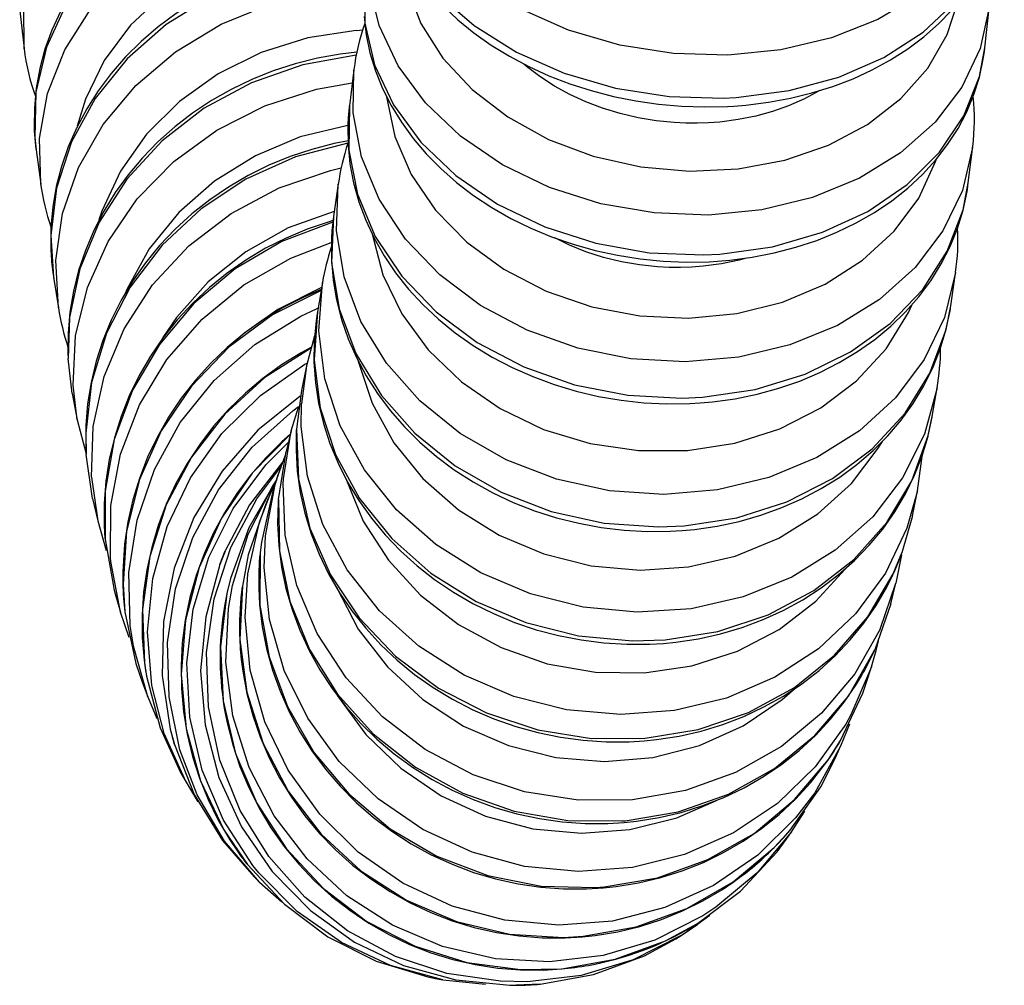
# Model space of a CAD drawing. Units: millimetres. Extents: x 579 to 689, y 141 to 924.
# Drawn here: x 593 to 624, y 141 to 172 of the extents above; entities that cross this region are included whole.
import ezdxf

# ---------------------------------------------------------------- set-up
doc = ezdxf.new("R2010")
doc.units = ezdxf.units.MM

msp = doc.modelspace()

# ---------------------------------------------------------------- linework, layer by layer
for p, q in [((592.644, 171.804), (592.785, 170.591)), ((623.593, 170.613), (623.729, 171.887)), ((623.579, 170.497), (623.592, 170.607)), ((623.554, 170.313), (623.579, 170.497)), ((603.36, 169.913), (603.216, 168.75)), ((603.178, 168.348), (603.17, 168.187)), ((593.111, 167.98), (593.122, 167.8)), ((623.064, 166.289), (623.208, 167.452)), ((623.204, 167.417), (623.208, 167.447)), ((593.169, 167.346), (593.317, 166.248)), ((602.86, 166.254), (602.709, 165.209)), ((623.034, 166.071), (623.064, 166.288)), ((593.707, 163.406), (593.735, 163.219)), ((593.729, 163.256), (593.884, 162.278)), ((622.503, 162.347), (622.654, 163.392)), ((602.349, 163.076), (602.192, 162.154)), ((622.489, 162.255), (622.505, 162.361)), ((602.192, 162.158), (602.158, 161.938)), ((601.839, 160.418), (601.677, 159.624)), ((594.33, 159.534), (594.49, 158.682)), ((621.907, 158.791), (622.064, 159.713)), ((621.789, 158.224), (621.904, 158.775)), ((601.352, 158.339), (601.185, 157.676)), ((621.779, 158.184), (621.789, 158.224)), ((594.772, 157.643), (594.776, 157.57)), ((600.933, 156.929), (600.762, 156.401)), ((600.874, 156.748), (600.849, 156.712)), ((600.699, 156.357), (600.525, 155.966)), ((621.27, 155.612), (621.433, 156.406)), ((594.98, 156.165), (595.145, 155.444)), ((620.643, 153.715), (620.669, 153.772)), ((600.311, 153.316), (600.312, 153.283)), ((620.577, 152.783), (620.744, 153.446)), ((595.706, 153.105), (595.875, 152.517)), ((595.984, 152.849), (596.015, 152.54)), ((599.285, 153.114), (599.209, 152.715)), ((619.992, 151.15), (620.058, 151.294)), ((596.678, 150.653), (596.706, 150.482)), ((619.789, 150.238), (619.96, 150.766)), ((596.577, 150.253), (596.749, 149.801)), ((597.52, 148.567), (597.6, 148.284)), ((618.794, 147.828), (618.968, 148.218)), ((618.555, 147.761), (618.631, 147.871)), ((597.804, 147.376), (597.979, 147.063)), ((617.223, 145.227), (617.398, 145.477)), ((600.163, 144.035), (600.339, 143.863)), ((614.234, 142.446), (614.373, 142.531)), ((613.684, 142.045), (613.861, 142.155)), ((606.034, 140.767), (606.211, 140.735))]:
    msp.add_line(p, q)
for points in [[(592.785, 170.585, 0), (592.776, 171.968, 0), (593.07, 173.345, 0), (593.656, 174.673, 0), (594.518, 175.912, 0), (595.628, 177.024, 0), (596.955, 177.975, 0), (598.456, 178.738, 0), (600.087, 179.288, 0), (601.798, 179.609, 0), (602.371, 179.662, 0)], [(624.219, 176.7, 0), (623.955, 175.467, 0), (623.396, 174.3, 0), (622.56, 173.233, 0), (621.472, 172.299, 0), (620.165, 171.527, 0), (618.678, 170.94, 0), (617.057, 170.555, 0), (615.351, 170.385, 0), (613.612, 170.434, 0), (611.892, 170.701, 0), (610.245, 171.179, 0), (608.72, 171.851, 0), (607.362, 172.699, 0), (606.215, 173.697, 0), (605.312, 174.813, 0), (604.681, 176.014, 0), (604.341, 177.263, 0), (604.302, 178.524, 0), (604.304, 178.542, 0)], [(604.175, 177.156, 0), (604.211, 175.896, 0), (604.548, 174.646, 0), (605.176, 173.444, 0), (606.076, 172.327, 0), (607.221, 171.328, 0), (608.576, 170.479, 0), (610.1, 169.804, 0), (611.747, 169.325, 0), (613.466, 169.055, 0), (615.205, 169.003, 0), (615.624, 169.024, 0)], [(604.171, 177.025, 0), (602.433, 176.987, 0), (600.715, 176.696, 0), (599.069, 176.162, 0), (597.544, 175.4, 0), (596.188, 174.435, 0), (595.041, 173.295, 0), (594.138, 172.014, 0), (593.507, 170.632, 0), (593.166, 169.192, 0), (593.127, 167.735, 0), (593.169, 167.346, 0)], [(593.317, 166.25, 0), (593.274, 167.703, 0), (593.535, 169.153, 0), (594.089, 170.554, 0), (594.922, 171.866, 0), (596.007, 173.047, 0), (597.311, 174.063, 0), (598.795, 174.881, 0), (600.413, 175.478, 0), (602.117, 175.835, 0), (602.829, 175.91, 0)], [(615.624, 169.024, 0), (617.315, 169.245, 0), (618.909, 169.678, 0), (620.358, 170.31, 0), (621.618, 171.122, 0), (622.65, 172.09, 0), (623.423, 173.183, 0), (623.915, 174.369, 0), (624.089, 175.306, 0)], [(615.54, 168.747, 0), (615.931, 168.778, 0), (616.652, 168.868, 0), (617.359, 168.997, 0), (618.05, 169.167, 0), (618.721, 169.375, 0), (619.367, 169.622, 0), (619.985, 169.906, 0), (620.571, 170.225, 0), (621.122, 170.579, 0), (621.635, 170.965, 0), (622.107, 171.381, 0), (622.533, 171.825, 0), (622.912, 172.294, 0), (623.242, 172.785, 0), (623.521, 173.294, 0), (623.746, 173.819, 0), (623.919, 174.356, 0), (624.037, 174.901, 0), (624.046, 174.959, 0)], [(602.943, 174.528, 0), (601.391, 174.299, 0), (599.897, 173.848, 0), (598.507, 173.191, 0), (597.262, 172.347, 0), (596.201, 171.341, 0), (595.355, 170.205, 0), (594.751, 168.972, 0), (594.491, 168.108, 0)], [(623.731, 171.905, 0), (623.442, 170.595, 0), (622.86, 169.357, 0), (622.001, 168.228, 0), (620.894, 167.243, 0), (619.57, 166.431, 0), (618.07, 165.818, 0), (616.441, 165.421, 0), (614.73, 165.253, 0), (612.991, 165.319, 0), (611.276, 165.617, 0), (609.638, 166.138, 0), (608.125, 166.865, 0), (606.785, 167.778, 0), (605.657, 168.848, 0), (604.776, 170.043, 0), (604.169, 171.326, 0), (603.854, 172.659, 0), (603.841, 174, 0), (603.844, 174.023, 0)], [(603.806, 173.669, 0), (603.132, 173.638, 0), (602.398, 173.557, 0), (601.67, 173.429, 0), (600.953, 173.254, 0), (600.25, 173.033, 0), (599.566, 172.767, 0), (598.903, 172.457, 0), (598.266, 172.106, 0), (597.657, 171.715, 0), (597.082, 171.286, 0), (596.542, 170.821, 0), (596.04, 170.323, 0), (595.58, 169.795, 0), (595.164, 169.24, 0), (594.794, 168.661, 0), (594.473, 168.06, 0), (594.202, 167.442, 0), (593.982, 166.81, 0), (593.816, 166.167, 0), (593.702, 165.518, 0), (593.643, 164.865, 0), (593.638, 164.212, 0), (593.643, 164.098, 0)], [(604.88, 173.774, 0), (605.063, 172.567, 0), (605.513, 171.392, 0), (606.217, 170.283, 0), (607.153, 169.275, 0), (608.293, 168.398, 0), (609.601, 167.678, 0), (611.039, 167.139, 0), (612.562, 166.795, 0), (614.125, 166.658, 0), (615.679, 166.731, 0), (617.178, 167.013, 0), (618.576, 167.494, 0), (619.831, 168.161, 0), (620.904, 168.993, 0), (621.762, 169.964, 0), (622.381, 171.046, 0), (622.702, 172.024, 0)], [(603.792, 173.541, 0), (602.058, 173.371, 0), (600.372, 172.941, 0), (598.783, 172.264, 0), (597.341, 171.361, 0), (596.09, 170.259, 0), (595.067, 168.992, 0), (594.303, 167.598, 0), (593.822, 166.12, 0), (593.638, 164.602, 0), (593.729, 163.256, 0)], [(603.707, 172.743, 0), (603.716, 171.401, 0), (604.027, 170.068, 0), (604.63, 168.784, 0), (605.508, 167.588, 0), (606.632, 166.516, 0), (607.97, 165.601, 0), (609.481, 164.871, 0), (611.118, 164.347, 0), (612.832, 164.046, 0), (614.571, 163.977, 0), (615.095, 164.003, 0)], [(593.884, 162.276, 0), (593.798, 163.791, 0), (594.015, 165.307, 0), (594.527, 166.778, 0), (595.321, 168.16, 0), (596.37, 169.411, 0), (597.645, 170.492, 0), (599.105, 171.372, 0), (600.706, 172.023, 0), (602.401, 172.425, 0), (603.31, 172.532, 0)], [(593.948, 171.777, 0), (593.675, 171.18, 0), (593.455, 170.57, 0), (593.287, 169.95, 0), (593.173, 169.323, 0), (593.114, 168.693, 0), (593.108, 168.064, 0), (593.111, 167.98, 0)], [(606.224, 171.96, 0), (606.696, 171.515, 0), (607.21, 171.095, 0), (607.762, 170.704, 0), (608.348, 170.344, 0), (608.966, 170.016, 0), (609.612, 169.722, 0), (610.282, 169.464, 0), (610.973, 169.242, 0), (611.681, 169.059, 0), (612.402, 168.914, 0), (613.132, 168.809, 0), (613.868, 168.744, 0), (614.605, 168.719, 0), (615.34, 168.735, 0), (615.54, 168.747, 0)], [(603.687, 171.617, 0), (603.755, 171.033, 0), (603.877, 170.453, 0), (604.052, 169.879, 0), (604.279, 169.315, 0), (604.557, 168.764, 0), (604.884, 168.228, 0), (605.26, 167.71, 0), (605.681, 167.214, 0), (606.147, 166.742, 0), (606.654, 166.297, 0), (607.199, 165.881, 0), (607.78, 165.497, 0), (608.393, 165.147, 0), (609.034, 164.832, 0), (609.701, 164.555, 0), (610.388, 164.317, 0), (611.094, 164.119, 0), (611.813, 163.962, 0), (612.542, 163.846, 0), (613.278, 163.774, 0), (614.015, 163.744, 0), (614.751, 163.757, 0), (615.02, 163.773, 0)], [(603.432, 171.174, 0), (601.882, 170.935, 0), (600.391, 170.465, 0), (599.005, 169.778, 0), (597.765, 168.897, 0), (596.711, 167.847, 0), (595.872, 166.661, 0), (595.276, 165.374, 0), (595.184, 165.096, 0)], [(603.432, 171.174, 0), (603.647, 171.189, 0)], [(615.095, 164.003, 0), (616.787, 164.238, 0), (618.384, 164.699, 0), (619.837, 165.372, 0), (621.102, 166.237, 0), (622.141, 167.267, 0), (622.921, 168.431, 0), (623.42, 169.694, 0), (623.593, 170.613, 0)], [(603.46, 170.479, 0), (602.918, 170.413, 0), (602.191, 170.282, 0), (601.476, 170.103, 0), (600.774, 169.876, 0), (600.091, 169.602, 0), (599.43, 169.284, 0), (598.795, 168.923, 0), (598.188, 168.52, 0), (597.615, 168.078, 0), (597.077, 167.6, 0), (596.577, 167.088, 0), (596.119, 166.544, 0), (595.705, 165.973, 0), (595.338, 165.376, 0), (595.018, 164.758, 0), (594.749, 164.121, 0), (594.531, 163.47, 0), (594.365, 162.808, 0), (594.253, 162.138, 0), (594.195, 161.464, 0), (594.191, 160.791, 0), (594.195, 160.682, 0)], [(603.438, 170.378, 0), (601.723, 170.069, 0), (600.081, 169.496, 0), (598.563, 168.676, 0), (597.216, 167.635, 0), (596.079, 166.404, 0), (595.188, 165.021, 0), (594.569, 163.527, 0), (594.241, 161.968, 0), (594.198, 160.656, 0)], [(615.02, 163.773, 0), (615.413, 163.806, 0), (616.134, 163.901, 0), (616.843, 164.039, 0), (617.534, 164.219, 0), (618.205, 164.44, 0), (618.852, 164.701, 0), (619.471, 165.001, 0), (620.057, 165.338, 0), (620.609, 165.712, 0), (621.122, 166.118, 0), (621.594, 166.556, 0), (622.022, 167.022, 0), (622.402, 167.515, 0), (622.734, 168.03, 0), (623.016, 168.564, 0), (623.245, 169.115, 0), (623.421, 169.679, 0), (623.544, 170.253, 0), (623.554, 170.313, 0)], [(623.204, 167.419, 0), (622.873, 166.043, 0), (622.251, 164.746, 0), (621.356, 163.57, 0), (620.216, 162.548, 0), (618.866, 161.713, 0), (617.346, 161.09, 0), (615.702, 160.698, 0), (613.985, 160.548, 0), (612.247, 160.645, 0), (610.54, 160.987, 0), (608.916, 161.562, 0), (607.426, 162.353, 0), (606.113, 163.337, 0), (605.018, 164.484, 0), (604.175, 165.758, 0), (603.608, 167.121, 0), (603.335, 168.531, 0), (603.36, 169.914, 0)], [(613.631, 168.218, 0), (613.054, 168.276, 0), (612.478, 168.371, 0), (611.901, 168.506, 0), (611.333, 168.679, 0), (610.803, 168.88, 0), (610.29, 169.115, 0), (609.791, 169.388, 0), (609.319, 169.693, 0), (608.895, 170.015, 0), (608.785, 170.108, 0)], [(594.359, 159.802, 0), (594.435, 161.379, 0), (594.813, 162.93, 0), (595.478, 164.409, 0), (596.413, 165.77, 0), (597.587, 166.971, 0), (598.966, 167.978, 0), (600.508, 168.758, 0), (602.165, 169.288, 0), (603.308, 169.494, 0)], [(618.304, 169.245, 0), (618.283, 169.233, 0), (617.808, 168.978, 0), (617.299, 168.755, 0), (616.785, 168.574, 0), (616.246, 168.426, 0), (615.679, 168.312, 0), (615.094, 168.236, 0), (614.734, 168.209, 0), (614.369, 168.197, 0), (614.001, 168.2, 0), (613.631, 168.218, 0)], [(604.41, 169.039, 0), (604.675, 167.771, 0), (605.203, 166.549, 0), (605.978, 165.41, 0), (606.978, 164.387, 0), (608.172, 163.513, 0), (609.523, 162.813, 0), (610.991, 162.309, 0), (612.531, 162.017, 0), (614.095, 161.945, 0), (615.638, 162.095, 0), (617.111, 162.463, 0), (618.469, 163.038, 0), (619.673, 163.802, 0), (620.684, 164.732, 0), (621.473, 165.799, 0), (622.016, 166.972, 0), (622.034, 167.025, 0)], [(603.216, 168.75, 0), (603.194, 167.335, 0), (603.474, 165.925, 0), (604.047, 164.564, 0), (604.897, 163.293, 0), (605.997, 162.15, 0), (607.314, 161.17, 0), (608.809, 160.383, 0), (610.435, 159.813, 0), (612.143, 159.477, 0), (613.881, 159.386, 0), (614.536, 159.416, 0)], [(603.168, 168.126, 0), (601.643, 167.757, 0), (600.202, 167.156, 0), (598.889, 166.341, 0), (597.743, 165.336, 0), (596.8, 164.173, 0), (596.087, 162.886, 0), (596.025, 162.742, 0)], [(603.17, 168.187, 0), (603.167, 168.117, 0), (603.175, 167.504, 0), (603.236, 166.892, 0), (603.351, 166.283, 0), (603.519, 165.681, 0), (603.739, 165.089, 0), (604.01, 164.51, 0), (604.331, 163.947, 0), (604.7, 163.403, 0), (605.115, 162.881, 0), (605.574, 162.384, 0), (606.075, 161.915, 0), (606.614, 161.477, 0), (607.189, 161.071, 0), (607.797, 160.701, 0), (608.434, 160.367, 0), (609.096, 160.073, 0), (609.781, 159.819, 0), (610.484, 159.608, 0), (611.201, 159.439, 0), (611.929, 159.314, 0), (612.664, 159.234, 0), (613.401, 159.199, 0), (614.137, 159.209, 0), (614.469, 159.229, 0)], [(603.171, 167.558, 0), (601.485, 167.115, 0), (599.898, 166.407, 0), (598.458, 165.455, 0), (597.208, 164.289, 0), (596.186, 162.944, 0), (595.424, 161.461, 0), (594.945, 159.885, 0), (594.763, 158.263, 0), (594.778, 157.571, 0)], [(603.193, 167.634, 0), (602.728, 167.543, 0), (602.014, 167.359, 0), (601.314, 167.127, 0), (600.632, 166.848, 0), (599.973, 166.522, 0), (599.34, 166.152, 0), (598.736, 165.74, 0), (598.164, 165.288, 0), (597.628, 164.798, 0), (597.131, 164.274, 0), (596.676, 163.717, 0), (596.264, 163.131, 0), (595.898, 162.52, 0), (595.581, 161.886, 0), (595.313, 161.234, 0), (595.097, 160.566, 0), (594.933, 159.886, 0), (594.823, 159.199, 0), (594.766, 158.508, 0), (594.764, 157.816, 0), (594.772, 157.643, 0)], [(623.204, 167.419, 0), (623.208, 167.452, 0)], [(594.943, 156.85, 0), (594.996, 158.475, 0), (595.35, 160.077, 0), (595.994, 161.605, 0), (596.908, 163.014, 0), (598.065, 164.261, 0), (599.429, 165.308, 0), (600.96, 166.123, 0), (602.609, 166.681, 0), (602.954, 166.762, 0)], [(622.656, 163.41, 0), (622.299, 161.971, 0), (621.651, 160.619, 0), (620.733, 159.395, 0), (619.573, 158.336, 0), (618.205, 157.474, 0), (616.672, 156.835, 0), (615.02, 156.439, 0), (613.299, 156.297, 0), (611.562, 156.415, 0), (609.861, 156.788, 0), (608.248, 157.405, 0), (606.773, 158.248, 0), (605.478, 159.291, 0), (604.405, 160.501, 0), (603.586, 161.843, 0), (603.046, 163.276, 0), (602.8, 164.755, 0), (602.857, 166.237, 0), (602.858, 166.241, 0)], [(614.536, 159.416, 0), (616.23, 159.664, 0), (617.829, 160.151, 0), (619.287, 160.862, 0), (620.557, 161.775, 0), (621.603, 162.863, 0), (622.391, 164.092, 0), (622.898, 165.425, 0), (623.064, 166.289, 0)], [(614.469, 159.229, 0), (614.864, 159.264, 0), (615.586, 159.365, 0), (616.295, 159.51, 0), (616.987, 159.699, 0), (617.659, 159.931, 0), (618.306, 160.205, 0), (618.925, 160.52, 0), (619.512, 160.873, 0), (620.065, 161.264, 0), (620.579, 161.689, 0), (621.052, 162.146, 0), (621.481, 162.633, 0), (621.864, 163.147, 0), (622.198, 163.684, 0), (622.483, 164.242, 0), (622.716, 164.818, 0), (622.896, 165.407, 0), (623.023, 166.007, 0), (623.034, 166.071, 0)], [(602.732, 165.371, 0), (601.258, 164.839, 0), (599.897, 164.078, 0), (598.69, 163.112, 0), (597.675, 161.97, 0), (597.239, 161.328, 0)], [(602.709, 165.209, 0), (602.648, 163.728, 0), (602.89, 162.248, 0), (603.427, 160.815, 0), (604.243, 159.472, 0), (605.313, 158.259, 0), (606.605, 157.215, 0), (608.079, 156.369, 0), (609.69, 155.749, 0), (611.39, 155.373, 0), (613.127, 155.252, 0), (613.95, 155.285, 0)], [(602.689, 165.074, 0), (602.565, 165.038, 0), (601.866, 164.802, 0), (601.187, 164.517, 0), (600.529, 164.186, 0), (599.898, 163.809, 0), (599.296, 163.389, 0), (598.727, 162.928, 0), (598.193, 162.429, 0), (597.699, 161.894, 0), (597.246, 161.326, 0), (596.836, 160.729, 0), (596.473, 160.105, 0), (596.158, 159.459, 0), (595.893, 158.793, 0), (595.679, 158.111, 0), (595.518, 157.418, 0), (595.409, 156.716, 0), (595.355, 156.009, 0), (595.354, 155.302, 0), (595.379, 154.883, 0)], [(602.683, 165.023, 0), (601.054, 164.403, 0), (599.555, 163.525, 0), (598.231, 162.414, 0), (597.122, 161.105, 0), (596.262, 159.636, 0), (595.677, 158.053, 0), (595.384, 156.404, 0), (595.383, 154.865, 0)], [(603.942, 164.655, 0), (604.289, 163.338, 0), (604.896, 162.082, 0), (605.744, 160.926, 0), (606.807, 159.904, 0), (608.054, 159.047, 0), (609.446, 158.382, 0), (610.94, 157.928, 0), (612.492, 157.699, 0), (614.055, 157.703, 0), (615.58, 157.939, 0), (617.022, 158.4, 0), (618.336, 159.073, 0), (619.484, 159.935, 0), (620.429, 160.963, 0), (621.143, 162.123, 0), (621.255, 162.366, 0)], [(613.098, 163.591, 0), (612.521, 163.652, 0), (611.947, 163.753, 0), (611.37, 163.895, 0), (610.803, 164.078, 0), (610.274, 164.291, 0), (609.8, 164.519, 0)], [(595.552, 154.275, 0), (595.565, 155.941, 0), (595.88, 157.587, 0), (596.486, 159.163, 0), (597.366, 160.621, 0), (598.492, 161.917, 0), (599.831, 163.011, 0), (601.342, 163.871, 0), (602.635, 164.369, 0)], [(602.64, 164.495, 0), (602.638, 164.444, 0), (602.639, 163.806, 0), (602.693, 163.168, 0), (602.802, 162.533, 0), (602.963, 161.905, 0), (603.176, 161.288, 0), (603.441, 160.683, 0), (603.755, 160.095, 0), (604.118, 159.527, 0), (604.527, 158.982, 0), (604.98, 158.463, 0), (605.475, 157.972, 0), (606.009, 157.513, 0), (606.579, 157.088, 0), (607.182, 156.699, 0), (607.814, 156.349, 0), (608.473, 156.039, 0), (609.154, 155.771, 0), (609.854, 155.547, 0), (610.57, 155.368, 0), (611.296, 155.234, 0), (612.03, 155.147, 0), (612.767, 155.107, 0), (613.503, 155.115, 0), (613.891, 155.138, 0)], [(615.938, 163.871, 0), (615.715, 163.811, 0), (615.147, 163.691, 0), (614.562, 163.611, 0), (614.201, 163.582, 0), (613.836, 163.57, 0), (613.468, 163.572, 0), (613.098, 163.591, 0)], [(622.063, 159.709, 0), (621.655, 158.222, 0), (620.959, 156.831, 0), (619.998, 155.578, 0), (618.799, 154.503, 0), (617.401, 153.637, 0), (615.844, 153.006, 0), (614.177, 152.631, 0), (612.45, 152.521, 0), (610.716, 152.682, 0), (609.027, 153.107, 0), (607.435, 153.783, 0), (605.987, 154.691, 0), (604.729, 155.803, 0), (603.698, 157.085, 0), (602.925, 158.497, 0), (602.434, 159.998, 0), (602.24, 161.541, 0), (602.35, 163.079, 0), (602.351, 163.091, 0)], [(602.311, 162.864, 0), (601.751, 162.622, 0), (601.096, 162.285, 0), (600.467, 161.903, 0), (599.867, 161.477, 0), (599.3, 161.009, 0), (598.769, 160.503, 0), (598.277, 159.96, 0), (597.827, 159.383, 0), (597.42, 158.777, 0), (597.06, 158.144, 0), (596.747, 157.487, 0), (596.485, 156.81, 0), (596.274, 156.118, 0), (596.115, 155.413, 0), (596.009, 154.699, 0), (595.957, 153.981, 0), (595.952, 153.822, 0)], [(602.307, 162.83, 0), (600.749, 162.049, 0), (599.349, 161.018, 0), (598.148, 159.768, 0), (597.183, 158.337, 0), (596.484, 156.77, 0), (596.071, 155.112, 0), (595.957, 153.416, 0), (596.019, 152.526, 0)], [(602.323, 162.926, 0), (600.921, 162.228, 0), (599.82, 161.446, 0)], [(613.95, 155.285, 0), (615.645, 155.546, 0), (617.248, 156.056, 0), (618.71, 156.801, 0), (619.986, 157.758, 0), (621.038, 158.898, 0), (621.834, 160.186, 0), (622.35, 161.584, 0), (622.503, 162.347, 0)], [(596.189, 152.094, 0), (596.147, 153.791, 0), (596.407, 155.474, 0), (596.962, 157.094, 0), (597.793, 158.601, 0), (598.877, 159.949, 0), (600.18, 161.097, 0), (601.663, 162.01, 0), (602.161, 162.245, 0)], [(602.192, 162.154, 0), (602.083, 160.615, 0), (602.278, 159.072, 0), (602.769, 157.572, 0), (603.542, 156.16, 0), (604.574, 154.878, 0), (605.833, 153.767, 0), (607.281, 152.86, 0), (608.874, 152.183, 0), (610.563, 151.759, 0), (612.297, 151.599, 0), (613.339, 151.633, 0)], [(602.211, 162.267, 0), (602.161, 162.245, 0)], [(613.891, 155.138, 0), (614.288, 155.175, 0), (615.01, 155.28, 0), (615.72, 155.432, 0), (616.412, 155.629, 0), (617.084, 155.871, 0), (617.731, 156.157, 0), (618.351, 156.484, 0), (618.939, 156.852, 0), (619.492, 157.258, 0), (620.008, 157.7, 0), (620.482, 158.175, 0), (620.914, 158.681, 0), (621.299, 159.214, 0), (621.637, 159.772, 0), (621.924, 160.352, 0), (622.161, 160.949, 0), (622.346, 161.562, 0), (622.478, 162.186, 0), (622.489, 162.255, 0)], [(602.158, 161.938, 0), (602.147, 161.856, 0), (602.087, 161.199, 0), (602.081, 160.538, 0), (602.13, 159.878, 0), (602.231, 159.22, 0), (602.386, 158.569, 0), (602.594, 157.928, 0), (602.852, 157.301, 0), (603.161, 156.691, 0), (603.517, 156.102, 0), (603.921, 155.536, 0), (604.368, 154.996, 0), (604.858, 154.486, 0), (605.386, 154.009, 0), (605.951, 153.566, 0), (606.55, 153.161, 0), (607.178, 152.796, 0), (607.833, 152.473, 0), (608.511, 152.193, 0), (609.209, 151.958, 0), (609.922, 151.769, 0), (610.646, 151.627, 0), (611.379, 151.534, 0), (612.115, 151.49, 0), (612.851, 151.494, 0), (613.289, 151.52, 0)], [(602.097, 161.382, 0), (601.839, 160.418, 0)], [(601.984, 161.002, 0), (601.67, 160.831, 0), (601.043, 160.445, 0), (600.446, 160.014, 0), (599.881, 159.541, 0), (599.353, 159.029, 0), (598.864, 158.48, 0), (598.416, 157.898, 0), (598.012, 157.285, 0), (597.655, 156.644, 0), (597.345, 155.98, 0), (597.086, 155.296, 0), (596.878, 154.595, 0), (596.722, 153.882, 0), (596.619, 153.16, 0), (596.57, 152.433, 0), (596.575, 151.705, 0), (596.634, 150.98, 0), (596.678, 150.653, 0)], [(601.974, 160.978, 0), (600.505, 160.04, 0), (599.219, 158.865, 0), (598.155, 157.49, 0), (597.346, 155.956, 0), (596.816, 154.309, 0), (596.581, 152.6, 0), (596.648, 150.881, 0), (596.709, 150.472, 0)], [(594.33, 159.534, 0), (594.198, 160.656, 0)], [(596.883, 150.17, 0), (596.744, 151.884, 0), (596.909, 153.6, 0), (597.371, 155.266, 0), (598.117, 156.83, 0), (599.124, 158.247, 0), (600.361, 159.472, 0), (601.791, 160.468, 0), (601.858, 160.507, 0)], [(601.839, 160.418, 0), (601.682, 159.196, 0)], [(603.496, 160.57, 0), (603.943, 159.221, 0), (604.644, 157.952, 0), (605.576, 156.801, 0), (606.713, 155.804, 0), (608.019, 154.991, 0), (609.454, 154.386, 0), (610.975, 154.008, 0), (612.537, 153.869, 0), (614.09, 153.973, 0), (615.589, 154.315, 0), (616.987, 154.887, 0), (618.243, 155.671, 0), (619.317, 156.643, 0), (620.178, 157.773, 0), (620.312, 157.996, 0)], [(594.49, 158.682, 0), (594.359, 159.802, 0)], [(601.677, 159.624, 0), (601.519, 158.392, 0)], [(601.642, 159.444, 0), (600.285, 158.35, 0), (599.136, 157.039, 0), (598.231, 155.55, 0), (597.597, 153.928, 0), (597.254, 152.223, 0), (597.211, 150.487, 0), (597.47, 148.772, 0), (597.603, 148.278, 0)], [(621.094, 155.213, 0), (620.405, 153.768, 0), (619.449, 152.464, 0), (618.256, 151.34, 0), (616.861, 150.432, 0), (615.308, 149.766, 0), (613.643, 149.363, 0), (611.918, 149.235, 0), (610.183, 149.386, 0), (608.493, 149.811, 0), (606.898, 150.497, 0), (605.448, 151.424, 0), (604.185, 152.563, 0), (603.149, 153.88, 0), (602.37, 155.334, 0), (601.873, 156.883, 0), (601.673, 158.477, 0), (601.682, 159.196, 0)], [(597.779, 148.109, 0), (597.432, 149.808, 0), (597.386, 151.543, 0), (597.643, 153.263, 0), (598.193, 154.914, 0), (599.021, 156.447, 0), (600.102, 157.814, 0), (601.402, 158.976, 0), (601.584, 159.109, 0)], [(601.352, 158.339, 0), (601.591, 159.128, 0)], [(594.49, 158.682, 0), (594.775, 157.592, 0)], [(613.339, 151.633, 0), (615.036, 151.904, 0), (616.642, 152.435, 0), (618.109, 153.21, 0), (619.391, 154.206, 0), (620.451, 155.393, 0), (621.255, 156.734, 0), (621.779, 158.188, 0), (621.907, 158.791, 0)], [(601.315, 158.215, 0), (601.055, 157.983, 0), (600.532, 157.467, 0), (600.049, 156.913, 0), (599.607, 156.324, 0), (599.21, 155.705, 0), (598.859, 155.059, 0), (598.557, 154.388, 0), (598.304, 153.697, 0), (598.103, 152.989, 0), (597.954, 152.268, 0), (597.859, 151.538, 0), (597.817, 150.804, 0), (597.829, 150.068, 0), (597.895, 149.335, 0), (598.014, 148.609, 0), (598.187, 147.894, 0), (598.411, 147.194, 0), (598.686, 146.512, 0), (599.011, 145.852, 0), (599.383, 145.218, 0), (599.672, 144.789, 0)], [(601.321, 158.217, 0), (600.103, 156.974, 0), (599.117, 155.537, 0), (598.395, 153.951, 0), (597.958, 152.264, 0), (597.819, 150.526, 0), (597.983, 148.792, 0), (598.444, 147.112, 0), (599.189, 145.539, 0), (599.948, 144.423, 0)], [(601.106, 156.8, 0), (601.352, 158.339, 0)], [(601.515, 158.368, 0), (601.505, 157.719, 0), (601.547, 157.038, 0), (601.643, 156.36, 0), (601.792, 155.689, 0), (601.994, 155.028, 0), (602.246, 154.381, 0), (602.549, 153.752, 0), (602.9, 153.144, 0), (603.298, 152.559, 0), (603.74, 152.002, 0), (604.225, 151.475, 0), (604.749, 150.982, 0), (605.309, 150.524, 0), (605.903, 150.105, 0), (606.528, 149.727, 0), (607.179, 149.391, 0), (607.854, 149.101, 0), (608.549, 148.856, 0), (609.26, 148.659, 0), (609.983, 148.511, 0), (610.714, 148.412, 0), (611.45, 148.364, 0), (612.185, 148.366, 0), (612.665, 148.394, 0)], [(601.519, 158.392, 0), (601.585, 156.792, 0), (601.951, 155.218, 0), (602.607, 153.716, 0), (603.533, 152.333, 0), (604.7, 151.11, 0), (606.072, 150.085, 0), (607.609, 149.289, 0), (609.263, 148.747, 0), (610.984, 148.473, 0), (612.707, 148.477, 0)], [(600.125, 144.392, 0), (599.175, 145.85, 0), (598.492, 147.451, 0), (598.097, 149.148, 0), (598.001, 150.888, 0), (598.207, 152.619, 0), (598.71, 154.287, 0), (599.494, 155.844, 0), (600.535, 157.24, 0), (601.26, 157.975, 0)], [(613.289, 151.52, 0), (613.687, 151.559, 0), (614.409, 151.668, 0), (615.119, 151.825, 0), (615.812, 152.03, 0), (616.484, 152.281, 0), (617.132, 152.576, 0), (617.753, 152.915, 0), (618.342, 153.296, 0), (618.896, 153.715, 0), (619.413, 154.172, 0), (619.89, 154.663, 0), (620.324, 155.185, 0), (620.712, 155.736, 0), (621.052, 156.313, 0), (621.344, 156.912, 0), (621.585, 157.53, 0), (621.774, 158.163, 0), (621.779, 158.184, 0)], [(594.98, 156.165, 0), (594.778, 157.571, 0)], [(600.938, 156.136, 0), (601.185, 157.676, 0)], [(601.074, 157.333, 0), (600.015, 155.959, 0), (599.237, 154.483, 0)], [(601.147, 157.521, 0), (600.933, 156.929, 0)], [(621.433, 156.406, 0), (621.583, 157.513, 0)], [(599.425, 154.618, 0), (600.244, 156.149, 0), (601.019, 157.181, 0)], [(600.526, 154.97, 0), (600.838, 156.617, 0), (600.933, 156.929, 0)], [(594.943, 156.85, 0), (595.145, 155.444, 0)], [(600.849, 156.712, 0), (599.988, 155.219, 0), (599.402, 153.598, 0), (599.288, 153.122, 0)], [(599.464, 153.371, 0), (599.968, 155.02, 0), (600.753, 156.554, 0), (600.87, 156.735, 0)], [(600.857, 156.694, 0), (600.699, 156.357, 0)], [(620.233, 151.978, 0), (619.422, 150.547, 0), (618.357, 149.278, 0), (617.07, 148.21, 0), (615.599, 147.376, 0), (613.991, 146.8, 0), (612.293, 146.501, 0), (610.557, 146.487, 0), (608.836, 146.759, 0), (607.183, 147.308, 0), (605.647, 148.118, 0), (604.275, 149.165, 0), (603.108, 150.415, 0), (602.183, 151.833, 0), (601.528, 153.373, 0), (601.161, 154.991, 0), (601.096, 156.635, 0), (601.106, 156.8, 0)], [(603.098, 156.803, 0), (603.661, 155.442, 0), (604.468, 154.184, 0), (605.495, 153.066, 0), (606.712, 152.122, 0), (608.08, 151.382, 0), (609.56, 150.867, 0), (611.104, 150.594, 0), (612.668, 150.57, 0), (614.202, 150.797, 0), (615.661, 151.267, 0), (617, 151.966, 0), (618.179, 152.874, 0), (619.112, 153.896, 0)], [(599.957, 153.744, 0), (600.334, 155.406, 0), (600.699, 156.357, 0)], [(600.762, 156.401, 0), (600.393, 154.767, 0), (600.354, 154.429, 0)], [(621.433, 156.406, 0), (621.094, 155.213, 0)], [(600.935, 156.116, 0), (600.931, 156.057, 0), (600.913, 155.36, 0), (600.95, 154.662, 0), (601.04, 153.967, 0), (601.183, 153.278, 0), (601.379, 152.601, 0), (601.626, 151.937, 0), (601.923, 151.292, 0), (602.269, 150.667, 0), (602.662, 150.067, 0), (603.1, 149.495, 0), (603.579, 148.954, 0), (604.099, 148.447, 0), (604.655, 147.976, 0), (605.245, 147.545, 0), (605.866, 147.156, 0), (606.514, 146.81, 0), (607.186, 146.51, 0), (607.879, 146.258, 0), (608.587, 146.054, 0), (609.309, 145.9, 0), (610.038, 145.797, 0), (610.773, 145.745, 0), (611.508, 145.745, 0), (612.023, 145.775, 0)], [(600.938, 156.136, 0), (600.974, 154.491, 0), (601.311, 152.869, 0), (601.938, 151.319, 0), (602.838, 149.887, 0), (603.981, 148.618, 0), (605.335, 147.55, 0), (606.856, 146.715, 0), (608.501, 146.138, 0), (610.217, 145.838, 0), (611.954, 145.824, 0), (612.056, 145.832, 0)], [(600.525, 155.966, 0), (599.973, 154.355, 0), (599.784, 153.354, 0)], [(595.145, 155.444, 0), (595.421, 154.492, 0)], [(621.27, 155.612, 0), (620.932, 154.418, 0)], [(595.383, 154.865, 0), (595.671, 153.23, 0), (595.706, 153.105, 0)], [(619.135, 148.931, 0), (618.156, 147.564, 0), (616.943, 146.389, 0), (615.533, 145.44, 0), (613.968, 144.747, 0), (612.296, 144.33, 0), (610.568, 144.203, 0), (608.836, 144.368, 0), (607.153, 144.821, 0), (605.57, 145.549, 0), (604.136, 146.529, 0), (602.893, 147.731, 0), (601.879, 149.119, 0), (601.126, 150.651, 0), (600.656, 152.28, 0), (600.484, 153.956, 0), (600.526, 154.97, 0)], [(608.063, 140.682, 0), (606.344, 140.933, 0), (604.693, 141.479, 0), (603.16, 142.303, 0), (601.791, 143.382, 0), (600.63, 144.681, 0), (599.71, 146.161, 0), (599.059, 147.778, 0), (598.698, 149.482, 0), (598.638, 151.222, 0), (598.88, 152.944, 0), (599.416, 154.597, 0), (599.425, 154.618, 0)], [(599.066, 154.049, 0), (599.237, 154.483, 0)], [(600.354, 154.429, 0), (600.346, 152.748, 0), (600.64, 151.085, 0), (601.227, 149.49, 0), (602.088, 148.011, 0), (603.198, 146.693, 0), (604.524, 145.577, 0), (606.024, 144.695, 0), (607.653, 144.076, 0), (609.362, 143.738, 0), (611.099, 143.691, 0), (611.391, 143.712, 0)], [(612.707, 148.477, 0), (614.405, 148.757, 0), (616.015, 149.306, 0), (617.487, 150.108, 0), (618.775, 151.138, 0), (619.842, 152.365, 0), (620.655, 153.752, 0), (620.932, 154.418, 0)], [(620.925, 154.361, 0), (620.933, 154.422, 0)], [(595.875, 152.517, 0), (595.564, 154.148, 0), (595.552, 154.275, 0)], [(620.925, 154.361, 0), (620.744, 153.446, 0)], [(599.066, 154.049, 0), (598.608, 152.372, 0), (598.447, 150.64, 0), (598.59, 148.905, 0), (599.031, 147.219, 0), (599.757, 145.635, 0), (600.745, 144.199, 0), (601.967, 142.956, 0), (603.384, 141.943, 0), (604.954, 141.192, 0), (606.628, 140.725, 0), (608.357, 140.556, 0), (608.564, 140.556, 0)], [(617.526, 145.925, 0), (616.31, 144.725, 0), (614.897, 143.756, 0), (613.33, 143.045, 0), (611.657, 142.616, 0), (609.929, 142.48, 0), (608.198, 142.642, 0), (606.516, 143.097, 0), (604.935, 143.832, 0), (603.503, 144.823, 0), (602.264, 146.041, 0), (601.254, 147.449, 0), (600.505, 149.004, 0), (600.039, 150.659, 0), (599.871, 152.363, 0), (599.957, 153.744, 0)], [(612.665, 148.394, 0), (613.065, 148.435, 0), (613.787, 148.547, 0), (614.496, 148.709, 0), (615.19, 148.92, 0), (615.862, 149.178, 0), (616.511, 149.483, 0), (617.133, 149.831, 0), (617.723, 150.222, 0), (618.279, 150.654, 0), (618.798, 151.123, 0), (619.277, 151.628, 0), (619.713, 152.165, 0), (620.105, 152.731, 0), (620.449, 153.324, 0), (620.643, 153.715, 0)], [(614.552, 142.786, 0), (613.011, 142.007, 0), (611.354, 141.508, 0), (609.632, 141.303, 0), (607.898, 141.401, 0), (606.203, 141.796, 0), (604.6, 142.478, 0), (603.137, 143.425, 0), (601.858, 144.609, 0), (600.803, 145.994, 0), (600.003, 147.538, 0), (599.484, 149.194, 0), (599.259, 150.911, 0), (599.337, 152.638, 0), (599.464, 153.371, 0)], [(599.784, 153.354, 0), (599.706, 151.648, 0), (599.931, 149.949, 0), (600.452, 148.31, 0), (601.253, 146.779, 0), (602.309, 145.404, 0), (603.588, 144.226, 0), (605.052, 143.281, 0), (606.655, 142.598, 0), (608.35, 142.198, 0), (610.085, 142.092, 0), (610.714, 142.128, 0)], [(600.312, 153.283, 0), (600.339, 152.761, 0), (600.424, 152.052, 0), (600.562, 151.35, 0), (600.752, 150.658, 0), (600.994, 149.981, 0), (601.287, 149.322, 0), (601.628, 148.684, 0), (602.016, 148.072, 0), (602.449, 147.487, 0), (602.924, 146.935, 0), (603.439, 146.416, 0), (603.991, 145.936, 0), (604.578, 145.495, 0), (605.195, 145.096, 0), (605.841, 144.743, 0), (606.51, 144.435, 0), (607.2, 144.176, 0), (607.906, 143.967, 0), (608.626, 143.808, 0), (609.355, 143.701, 0), (610.088, 143.646, 0), (610.823, 143.644, 0), (611.365, 143.677, 0)], [(602.799, 153.318, 0), (603.501, 151.977, 0), (604.436, 150.764, 0), (605.573, 149.718, 0), (606.88, 148.869, 0), (608.316, 148.244, 0), (609.837, 147.861, 0), (611.398, 147.732, 0), (612.951, 147.862, 0), (614.448, 148.245, 0), (615.845, 148.871, 0), (617.098, 149.72, 0), (617.486, 150.057, 0)], [(620.233, 151.978, 0), (620.744, 153.446, 0)], [(599.288, 153.122, 0), (599.08, 151.408, 0), (599.174, 149.68, 0), (599.568, 147.991, 0), (600.249, 146.393, 0), (601.198, 144.934, 0), (602.384, 143.658, 0), (603.773, 142.605, 0), (605.321, 141.805, 0), (606.983, 141.284, 0), (608.707, 141.058, 0), (610.029, 141.087, 0)], [(596.151, 151.705, 0), (595.875, 152.517, 0)], [(596.019, 152.526, 0), (596.365, 150.87, 0), (596.577, 150.253, 0)], [(620.577, 152.783, 0), (620.065, 151.313, 0)], [(596.749, 149.801, 0), (596.289, 151.429, 0), (596.189, 152.094, 0)], [(620.112, 151.288, 0), (620.187, 151.596, 0)], [(612.056, 145.832, 0), (613.757, 146.12, 0), (615.37, 146.685, 0), (616.847, 147.509, 0), (618.142, 148.568, 0), (619.217, 149.829, 0), (620.038, 151.255, 0), (620.065, 151.313, 0)], [(619.96, 150.766, 0), (620.112, 151.288, 0)], [(599.75, 151.006, 0), (599.798, 150.626, 0), (599.931, 149.913, 0), (600.117, 149.211, 0), (600.354, 148.523, 0), (600.641, 147.853, 0), (600.978, 147.205, 0), (601.361, 146.583, 0), (601.79, 145.989, 0), (602.261, 145.427, 0), (602.773, 144.901, 0), (603.321, 144.412, 0), (603.904, 143.964, 0), (604.519, 143.558, 0), (605.161, 143.198, 0), (605.828, 142.885, 0), (606.516, 142.621, 0), (607.22, 142.408, 0), (607.938, 142.245, 0), (608.665, 142.136, 0), (609.398, 142.079, 0), (610.132, 142.075, 0), (610.696, 142.109, 0)], [(619.96, 150.766, 0), (619.301, 149.226, 0), (619.135, 148.931, 0)], [(596.709, 150.472, 0), (597.148, 148.812, 0), (597.804, 147.376, 0)], [(612.023, 145.775, 0), (612.424, 145.817, 0), (613.146, 145.933, 0), (613.855, 146.099, 0), (614.549, 146.315, 0), (615.222, 146.579, 0), (615.872, 146.891, 0), (616.495, 147.247, 0), (617.087, 147.648, 0), (617.645, 148.089, 0), (618.166, 148.569, 0), (618.647, 149.086, 0), (619.087, 149.635, 0), (619.481, 150.215, 0), (619.639, 150.478, 0)], [(597.979, 147.063, 0), (597.277, 148.628, 0), (596.883, 150.17, 0)], [(618.964, 148.403, 0), (619.679, 149.919, 0), (619.789, 150.238, 0)], [(596.749, 149.801, 0), (597.046, 149.11, 0)], [(602.83, 149.841, 0), (603.745, 148.594, 0), (604.866, 147.514, 0), (606.158, 146.634, 0), (607.584, 145.982, 0), (609.1, 145.577, 0), (610.659, 145.431, 0), (612.214, 145.548, 0), (613.717, 145.926, 0), (614.99, 146.48, 0)], [(599.243, 149.228, 0), (599.294, 148.974, 0), (599.475, 148.264, 0), (599.708, 147.569, 0), (599.991, 146.892, 0), (600.323, 146.237, 0), (600.702, 145.608, 0), (601.127, 145.008, 0), (601.594, 144.44, 0), (602.102, 143.907, 0), (602.648, 143.413, 0), (603.228, 142.96, 0), (603.839, 142.55, 0), (604.479, 142.185, 0), (605.143, 141.868, 0), (605.829, 141.601, 0), (606.532, 141.384, 0), (607.248, 141.22, 0), (607.974, 141.108, 0), (608.706, 141.049, 0), (609.44, 141.045, 0), (610.018, 141.079, 0)], [(619.251, 148.93, 0), (618.968, 148.218, 0)], [(611.391, 143.712, 0), (613.093, 144.006, 0), (614.71, 144.584, 0), (616.192, 145.427, 0), (617.494, 146.509, 0), (618.577, 147.799, 0), (618.964, 148.403, 0)], [(597.603, 148.278, 0), (598.241, 146.668, 0), (599.149, 145.195, 0), (600.163, 144.035, 0)], [(600.339, 143.863, 0), (599.213, 145.176, 0), (598.333, 146.666, 0), (597.779, 148.109, 0)], [(618.968, 148.218, 0), (618.139, 146.73, 0), (617.526, 145.925, 0)], [(617.349, 145.531, 0), (618.332, 146.924, 0), (618.794, 147.828, 0)], [(611.365, 143.677, 0), (611.768, 143.719, 0), (612.489, 143.837, 0), (613.199, 144.007, 0), (613.893, 144.227, 0), (614.567, 144.496, 0), (615.218, 144.814, 0), (615.842, 145.177, 0), (616.436, 145.585, 0), (616.996, 146.035, 0), (617.52, 146.524, 0), (618.004, 147.05, 0), (618.446, 147.61, 0), (618.555, 147.761, 0)], [(597.979, 147.063, 0), (598.357, 146.443, 0)], [(617.398, 145.477, 0), (617.823, 146.137, 0)], [(610.714, 142.128, 0), (612.418, 142.427, 0), (614.039, 143.014, 0), (615.526, 143.871, 0), (616.835, 144.972, 0), (617.349, 145.531, 0)], [(617.398, 145.477, 0), (616.289, 144.16, 0), (614.964, 143.057, 0), (614.552, 142.786, 0)], [(614.38, 142.537, 0), (615.758, 143.573, 0), (616.933, 144.834, 0), (617.223, 145.227, 0)], [(599.948, 144.423, 0), (601.136, 143.153, 0), (602.526, 142.11, 0), (604.076, 141.326, 0), (605.737, 140.824, 0), (606.034, 140.767, 0)], [(606.211, 140.735, 0), (604.534, 141.187, 0), (602.962, 141.924, 0), (601.541, 142.924, 0), (600.316, 144.156, 0), (600.125, 144.392, 0)], [(600.339, 143.863, 0), (601.046, 143.235, 0)], [(610.696, 142.109, 0), (611.099, 142.152, 0), (611.821, 142.272, 0), (612.531, 142.444, 0), (613.226, 142.667, 0), (613.901, 142.94, 0), (614.553, 143.262, 0), (615.179, 143.631, 0), (615.519, 143.859, 0)], [(614.772, 142.795, 0), (614.394, 142.511, 0)], [(610.029, 141.087, 0), (611.735, 141.39, 0), (613.359, 141.984, 0), (614.38, 142.537, 0)], [(613.861, 142.155, 0), (614.394, 142.511, 0)], [(613.861, 142.155, 0), (612.314, 141.373, 0), (610.653, 140.873, 0), (608.93, 140.67, 0), (608.063, 140.682, 0)], [(609.339, 140.595, 0), (611.047, 140.9, 0), (612.675, 141.497, 0), (613.684, 142.045, 0)], [(606.211, 140.735, 0), (607.578, 140.59, 0)], [(609.339, 140.595, 0), (608.564, 140.556, 0)]]:
    msp.add_polyline3d(points)
for centre, radius, start, end in [((610.276, 169.05), 6.97, 160.3371, 172.8767), ((599.455, 171.373), 6.716, 186.7418, 200.1211), ((616.31, 168.304), 6.951, 352.9174, 6.1104), ((610.076, 167.9), 6.913, 172.6433, 176.2826), ((600.344, 168.314), 7.24, 184.0655, 187.7874), ((610.293, 165.179), 7.51, 161.5562, 171.8753), ((600.514, 167.22), 7.263, 187.6718, 198.8564), ((610.128, 164.137), 7.497, 171.9136, 177.2568), ((615.203, 164.467), 7.528, 351.9355, 2.8006), ((610.282, 161.722), 8.047, 161.8564, 170.2038), ((601.44, 164.475), 7.806, 182.7733, 187.8738), ((601.598, 163.499), 7.81, 189.0091, 198.4639), ((614.129, 161.065), 8.049, 350.299, 359.4119), ((608.398, 150.595), 9.954, 157.0311, 159.6897), ((609.69, 153.524), 9.382, 174.56, 181.2708), ((612.857, 157.344), 8.591, 335.4281, 339.9219), ((605.504, 153.647), 9.553, 178.9552, 184.7945), ((609.362, 152.051), 9.669, 172.3225, 180.8915), ((608.962, 151.07), 9.891, 170.424, 190.7293), ((609.412, 152.051), 9.719, 180.8901, 186.1707), ((611.83, 155.003), 9.026, 329.914, 334.7338), ((610.883, 153.133), 9.366, 325.8191, 329.5624), ((609.968, 151.783), 9.674, 310.2119, 319.6621), ((607.797, 150.581), 9.978, 215.4853, 218.096), ((609.935, 151.822), 9.726, 305.0398, 310.2137), ((609.155, 150.935), 9.892, 280.0475, 300.8932), ((609.138, 151), 9.959, 275.0676, 280.0788), ((608.452, 150.491), 9.937, 270.647, 275.0977)]:
    msp.add_arc(centre, radius, start, end)

doc.saveas('drawing.dxf')
